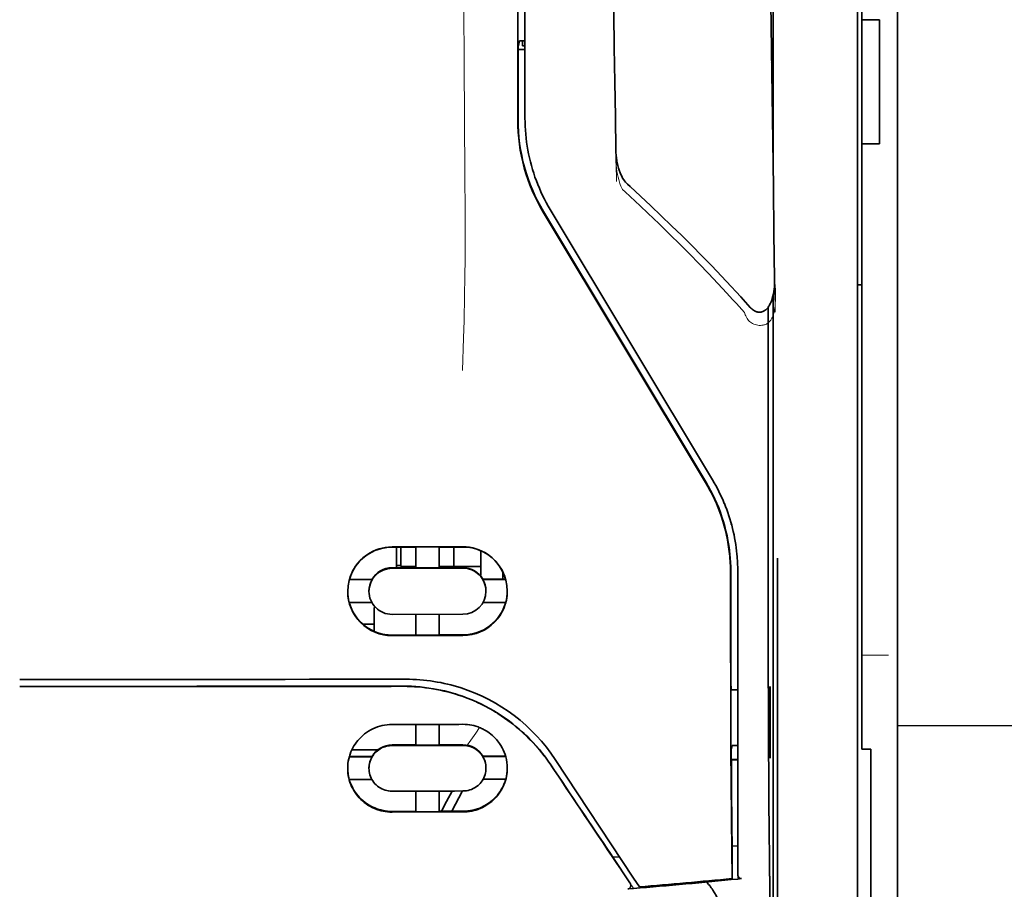
# Model space of a CAD drawing. Units: millimetres. Extents: x -3346 to 13869, y 2882 to 5365.
# Drawn here: x 9021 to 9076, y 4142 to 4191 of the extents above; entities that cross this region are included whole.
import ezdxf

# ---------------------------------------------------------------- set-up
doc = ezdxf.new("R2010")
doc.units = ezdxf.units.MM
doc.layers.add('berendezés', color=7, linetype='Continuous')

msp = doc.modelspace()

# ---------------------------------------------------------------- linework, layer by layer
at = {"color": 5, "lineweight": 35}
for p, q in [((9069.883, 4474.09), (9069.883, 3916.375)), ((9069.883, 4320.167), (9069.883, 4161.787)), ((9067.898, 4312.738), (9067.898, 4191.094)), ((9067.65, 4160.955), (9067.65, 4274.397)), ((9048.639, 4185.488), (9048.683, 4266.088)), ((9049.043, 4185.578), (9049.043, 4266.08)), ((9062.934, 4225.297), (9062.934, 4182.445)), ((9062.934, 4175.707), (9062.934, 4091.792))]:
    msp.add_line(p, q, dxfattribs=at)
at = {"color": 5, "lineweight": 13}
for p, q in [((9069.883, 4320.197), (9069.883, 4161.817)), ((9067.65, 4160.965), (9067.65, 4274.407)), ((9049.043, 4185.588), (9049.043, 4266.09))]:
    msp.add_line(p, q, dxfattribs=at)
at = {"color": 5, "lineweight": 35, "ltscale": 0.0875}
for p, q in [((9067.898, 4184.148), (9067.898, 4191.094)), ((9068.89, 4184.148), (9068.89, 4191.094))]:
    msp.add_line(p, q, dxfattribs=at)
at = {"color": 5, "lineweight": 35, "ltscale": 0.0125}
for p, q in [((9068.89, 4191.094), (9067.898, 4191.094)), ((9068.89, 4184.148), (9067.898, 4184.148))]:
    msp.add_line(p, q, dxfattribs=at)
at = {"color": 5, "lineweight": 35, "ltscale": 0.051167}
msp.add_line((9048.653, 4185.52), (9048.655, 4189.582), dxfattribs=at)
at = {"color": 5, "lineweight": 35, "ltscale": 0.004263}
msp.add_line((9048.737, 4189.911), (9048.655, 4189.582), dxfattribs=at)
at = {"color": 5, "lineweight": 35, "ltscale": 0.00367}
msp.add_line((9048.894, 4189.626), (9048.894, 4189.917), dxfattribs=at)
at = {"color": 5, "lineweight": 35, "ltscale": 0.001875}
msp.add_line((9048.894, 4189.626), (9049.043, 4189.626), dxfattribs=at)
at = {"color": 5, "lineweight": 35, "ltscale": 0.001217}
msp.add_line((9049.043, 4189.917), (9048.946, 4189.917), dxfattribs=at)
at = {"color": 5, "lineweight": 35, "ltscale": 0.004881}
msp.add_line((9048.655, 4189.433), (9049.043, 4189.433), dxfattribs=at)
at = {"color": 5, "lineweight": 35, "ltscale": 0.001713}
msp.add_line((9062.91, 4188.804), (9062.849, 4188.682), dxfattribs=at)
at = {"color": 5, "lineweight": 35, "ltscale": 0.025951}
msp.add_line((9062.919, 4187.829), (9062.919, 4185.769), dxfattribs=at)
at = {"color": 5, "lineweight": 35, "ltscale": 0.000373}
msp.add_line((9062.919, 4185.769), (9062.889, 4185.769), dxfattribs=at)
at = {"color": 5, "lineweight": 35, "ltscale": 0.000812}
msp.add_line((9062.919, 4185.769), (9062.89, 4185.711), dxfattribs=at)
at = {"color": 5, "lineweight": 35, "ltscale": 0.281279}
msp.add_line((9067.898, 4184.148), (9067.898, 4161.817), dxfattribs=at)
at = {"color": 5, "lineweight": 13, "ltscale": 0.000344}
msp.add_line((9049.043, 4182.826), (9049.043, 4182.853), dxfattribs=at)
at = {"color": 5, "lineweight": 35, "ltscale": 0.002481}
msp.add_line((9054.922, 4181.757), (9054.776, 4181.89), dxfattribs=at)
at = {"color": 5, "lineweight": 13, "ltscale": 0.002473}
msp.add_line((9054.641, 4181.462), (9054.496, 4181.595), dxfattribs=at)
at = {"color": 5, "lineweight": 35, "ltscale": 0.222235}
for p, q in [((9050.066, 4180.329), (9059.149, 4165.203)), ((9050.08, 4180.361), (9059.163, 4165.235))]:
    msp.add_line(p, q, dxfattribs=at)
at = {"color": 5, "lineweight": 35, "ltscale": 0.222221}
msp.add_line((9059.537, 4165.344), (9050.457, 4180.47), dxfattribs=at)
at = {"color": 5, "lineweight": 13, "ltscale": 0.222277}
msp.add_line((9059.54, 4165.335), (9050.458, 4180.464), dxfattribs=at)
at = {"color": 5, "lineweight": 35, "ltscale": 0.003125}
for p, q in [((9067.65, 4176.258), (9067.898, 4176.258)), ((9042.096, 4160.561), (9041.848, 4160.561))]:
    msp.add_line(p, q, dxfattribs=at)
at = {"color": 5, "lineweight": 35, "ltscale": 0.173854}
msp.add_line((9062.66, 4175.02), (9062.653, 4161.217), dxfattribs=at)
at = {"color": 5, "lineweight": 13, "ltscale": 0.000471}
msp.add_line((9060.548, 4162.869), (9060.563, 4162.903), dxfattribs=at)
at = {"color": 5, "lineweight": 35, "ltscale": 0.05}
for p, q in [((9045.57, 4161.598), (9041.6, 4161.592)), ((9041.6, 4160.4), (9045.57, 4160.406)), ((9045.57, 4157.828), (9041.6, 4157.822)), ((9045.57, 4156.64), (9041.6, 4156.634))]:
    msp.add_line(p, q, dxfattribs=at)
at = {"color": 5, "lineweight": 35, "ltscale": 0.016883}
msp.add_line((9042.94, 4161.583), (9041.6, 4161.581), dxfattribs=at)
at = {"color": 5, "lineweight": 35, "ltscale": 0.014526}
msp.add_line((9041.848, 4161.581), (9041.848, 4160.428), dxfattribs=at)
at = {"color": 5, "lineweight": 35, "ltscale": 0.01363}
msp.add_line((9042.096, 4161.581), (9042.096, 4160.499), dxfattribs=at)
at = {"color": 5, "lineweight": 35, "ltscale": 0.005738}
for p, q in [((9042.94, 4161.594), (9042.94, 4161.138)), ((9044.23, 4161.596), (9044.23, 4161.14))]:
    msp.add_line(p, q, dxfattribs=at)
at = {"color": 5, "lineweight": 35, "ltscale": 0.016867}
msp.add_line((9045.57, 4161.587), (9044.231, 4161.585), dxfattribs=at)
at = {"color": 5, "lineweight": 35, "ltscale": 0.013689}
msp.add_line((9045.053, 4161.586), (9045.053, 4160.499), dxfattribs=at)
at = {"color": 5, "lineweight": 35, "ltscale": 0.017359}
msp.add_line((9046.562, 4160.003), (9046.562, 4161.381), dxfattribs=at)
at = {"color": 5, "lineweight": 35, "ltscale": 0.145215}
msp.add_line((9067.898, 4150.288), (9067.898, 4161.817), dxfattribs=at)
at = {"color": 5, "lineweight": 13, "ltscale": 0.145215}
msp.add_line((9069.883, 4161.817), (9069.883, 4150.288), dxfattribs=at)
at = {"color": 5, "lineweight": 35, "ltscale": 0.141394}
msp.add_line((9069.883, 4150.562), (9069.883, 4161.787), dxfattribs=at)
at = {"color": 5, "lineweight": 35, "ltscale": 0.009099}
msp.add_line((9042.94, 4160.416), (9042.94, 4161.138), dxfattribs=at)
at = {"color": 5, "lineweight": 35, "ltscale": 0.009098}
msp.add_line((9044.23, 4160.418), (9044.23, 4161.14), dxfattribs=at)
at = {"color": 5, "lineweight": 35, "ltscale": 0.15927}
msp.add_line((9063.184, 4160.967), (9063.184, 4148.322), dxfattribs=at)
at = {"color": 5, "lineweight": 13, "ltscale": 0.208651}
msp.add_line((9067.65, 4144.4), (9067.65, 4160.965), dxfattribs=at)
at = {"color": 5, "lineweight": 35, "ltscale": 0.206295}
msp.add_line((9067.65, 4144.577), (9067.65, 4160.955), dxfattribs=at)
at = {"color": 5, "lineweight": 35, "ltscale": 0.016875}
for p, q in [((9041.6, 4160.428), (9042.94, 4160.43)), ((9044.23, 4160.432), (9045.57, 4160.434)), ((9042.94, 4156.664), (9041.6, 4156.662)), ((9045.57, 4156.669), (9044.23, 4156.666)), ((9042.94, 4150.515), (9041.6, 4150.513)), ((9042.94, 4146.798), (9041.6, 4146.796))]:
    msp.add_line(p, q, dxfattribs=at)
at = {"color": 5, "lineweight": 35, "ltscale": 0.010624}
msp.add_line((9042.94, 4160.499), (9042.096, 4160.499), dxfattribs=at)
at = {"color": 5, "lineweight": 35, "ltscale": 0.01625}
for p, q in [((9042.94, 4160.416), (9044.23, 4160.418)), ((9044.23, 4156.652), (9042.94, 4156.65)), ((9044.23, 4150.501), (9042.94, 4150.499)), ((9044.23, 4146.781), (9042.94, 4146.779))]:
    msp.add_line(p, q, dxfattribs=at)
at = {"color": 5, "lineweight": 35, "ltscale": 0.010368}
msp.add_line((9045.053, 4160.499), (9044.23, 4160.499), dxfattribs=at)
at = {"color": 5, "lineweight": 35, "ltscale": 0.012758}
msp.add_line((9046.066, 4160.499), (9045.053, 4160.499), dxfattribs=at)
at = {"color": 5, "lineweight": 35, "ltscale": 0.00625}
for p, q in [((9046.066, 4160.499), (9046.562, 4160.499)), ((9068.394, 4150.279), (9067.898, 4150.279))]:
    msp.add_line(p, q, dxfattribs=at)
at = {"color": 5, "lineweight": 35, "ltscale": 0.213829}
msp.add_line((9060.951, 4143.262), (9060.951, 4160.238), dxfattribs=at)
at = {"color": 5, "lineweight": 13, "ltscale": 0.216357}
msp.add_line((9060.951, 4143.06), (9060.951, 4160.237), dxfattribs=at)
at = {"color": 5, "lineweight": 35, "ltscale": 0.016103}
for p, q in [((9040.483, 4159.781), (9039.204, 4159.779)), ((9040.483, 4159.767), (9039.204, 4159.765)), ((9047.965, 4159.793), (9046.687, 4159.791)), ((9047.965, 4159.779), (9046.687, 4159.777)), ((9039.204, 4158.477), (9040.483, 4158.478)), ((9047.965, 4158.49), (9046.687, 4158.488)), ((9047.965, 4149.886), (9046.687, 4149.884)), ((9047.965, 4149.87), (9046.687, 4149.867))]:
    msp.add_line(p, q, dxfattribs=at)
at = {"color": 5, "lineweight": 35, "ltscale": 0.000175}
for p, q in [((9040.483, 4159.781), (9040.483, 4159.767)), ((9046.687, 4159.791), (9046.687, 4159.777)), ((9046.86, 4159.119), (9046.86, 4159.133))]:
    msp.add_line(p, q, dxfattribs=at)
at = {"color": 5, "lineweight": 35, "ltscale": 0.000418}
msp.add_line((9046.562, 4160.003), (9046.561, 4159.97), dxfattribs=at)
at = {"color": 5, "lineweight": 35, "ltscale": 0.005011}
msp.add_line((9047.802, 4159.793), (9047.802, 4160.191), dxfattribs=at)
at = {"color": 5, "lineweight": 35, "ltscale": 0.000179}
msp.add_line((9040.31, 4159.108), (9040.31, 4159.123), dxfattribs=at)
at = {"color": 5, "lineweight": 35, "ltscale": 0.000713}
msp.add_line((9040.664, 4158.223), (9040.608, 4158.213), dxfattribs=at)
at = {"color": 5, "lineweight": 35, "ltscale": 0.016951}
msp.add_line((9040.608, 4158.213), (9040.608, 4156.867), dxfattribs=at)
at = {"color": 5, "lineweight": 35, "ltscale": 0.014785}
for p, q in [((9042.94, 4157.824), (9042.94, 4156.65)), ((9044.23, 4157.826), (9044.23, 4156.652))]:
    msp.add_line(p, q, dxfattribs=at)
at = {"color": 5, "lineweight": 35, "ltscale": 0.008109}
msp.add_line((9040.608, 4157.274), (9039.964, 4157.274), dxfattribs=at)
at = {"color": 5, "lineweight": 13, "ltscale": 0.01875}
msp.add_line((9069.387, 4155.538), (9067.898, 4155.538), dxfattribs=at)
at = {"color": 5, "lineweight": 35, "ltscale": 0.125}
msp.add_line((9020.76, 4153.79), (9030.684, 4153.793), dxfattribs=at)
at = {"color": 5, "lineweight": 35, "ltscale": 0.000671}
for p, q in [((9062.764, 4153.784), (9062.74, 4153.736)), ((9062.764, 4149.815), (9062.74, 4149.767))]:
    msp.add_line(p, q, dxfattribs=at)
at = {"color": 5, "lineweight": 35, "ltscale": 0.049992}
for p, q in [((9062.74, 4149.767), (9062.74, 4153.736)), ((9062.764, 4149.815), (9062.764, 4153.784))]:
    msp.add_line(p, q, dxfattribs=at)
at = {"color": 5, "lineweight": 35, "ltscale": 0.004771}
msp.add_line((9060.951, 4153.604), (9060.573, 4153.603), dxfattribs=at)
at = {"color": 5, "lineweight": 35, "ltscale": 0.000462}
msp.add_line((9060.607, 4153.603), (9060.641, 4153.59), dxfattribs=at)
at = {"color": 5, "lineweight": 35, "ltscale": 0.002631}
msp.add_line((9060.641, 4153.59), (9060.85, 4153.59), dxfattribs=at)
at = {"color": 5, "lineweight": 35, "ltscale": 0.001282}
for p, q in [((9060.85, 4153.59), (9060.951, 4153.59)), ((9060.951, 4150.49), (9060.85, 4150.491))]:
    msp.add_line(p, q, dxfattribs=at)
at = {"color": 5, "lineweight": 35, "ltscale": 0.047096}
msp.add_line((9045.339, 4151.667), (9041.6, 4151.662), dxfattribs=at)
at = {"color": 5, "lineweight": 35, "ltscale": 0.014663}
for p, q in [((9042.94, 4151.663), (9042.94, 4150.499)), ((9044.23, 4151.665), (9044.23, 4150.501))]:
    msp.add_line(p, q, dxfattribs=at)
at = {"color": 5, "lineweight": 35, "ltscale": 0.002905}
msp.add_line((9045.57, 4151.668), (9045.339, 4151.667), dxfattribs=at)
at = {"color": 5, "lineweight": 35, "ltscale": 0.046268}
msp.add_line((9045.273, 4150.487), (9041.6, 4150.481), dxfattribs=at)
at = {"color": 5, "lineweight": 35, "ltscale": 0.010829}
msp.add_line((9045.09, 4150.519), (9044.23, 4150.517), dxfattribs=at)
at = {"color": 5, "lineweight": 35, "ltscale": 0.006046}
msp.add_line((9045.57, 4150.52), (9045.09, 4150.519), dxfattribs=at)
at = {"color": 5, "lineweight": 35, "ltscale": 0.003732}
msp.add_line((9045.57, 4150.488), (9045.273, 4150.487), dxfattribs=at)
at = {"color": 5, "lineweight": 35, "ltscale": 0.003032}
msp.add_line((9060.641, 4150.484), (9060.587, 4150.249), dxfattribs=at)
at = {"color": 5, "lineweight": 35, "ltscale": 0.089352}
msp.add_line((9069.883, 4150.562), (9069.883, 4143.468), dxfattribs=at)
at = {"color": 5, "lineweight": 35, "ltscale": 0.016102}
for p, q in [((9039.205, 4149.872), (9040.483, 4149.874)), ((9039.205, 4149.856), (9040.483, 4149.858)), ((9039.204, 4148.582), (9040.483, 4148.583))]:
    msp.add_line(p, q, dxfattribs=at)
at = {"color": 5, "lineweight": 35, "ltscale": 0.018211}
msp.add_line((9040.794, 4150.233), (9039.349, 4150.233), dxfattribs=at)
at = {"color": 5, "lineweight": 13, "ltscale": 0.018211}
msp.add_line((9040.794, 4150.233), (9039.349, 4150.233), dxfattribs=at)
at = {"color": 5, "lineweight": 35, "ltscale": 0.000209}
for p, q in [((9040.483, 4149.874), (9040.483, 4149.858)), ((9046.687, 4149.884), (9046.687, 4149.867))]:
    msp.add_line(p, q, dxfattribs=at)
at = {"color": 5, "lineweight": 35, "ltscale": 0.0003}
msp.add_line((9062.74, 4149.815), (9062.764, 4149.815), dxfattribs=at)
at = {"color": 5, "lineweight": 35, "ltscale": 0.000117}
msp.add_line((9067.898, 4150.288), (9067.898, 4150.279), dxfattribs=at)
at = {"color": 5, "lineweight": 35, "ltscale": 0.089235}
msp.add_line((9068.394, 4150.279), (9068.394, 4143.195), dxfattribs=at)
at = {"color": 5, "lineweight": 13, "ltscale": 0.089352}
msp.add_line((9069.883, 4150.288), (9069.883, 4143.195), dxfattribs=at)
at = {"color": 5, "lineweight": 35, "ltscale": 0.000211}
msp.add_line((9040.31, 4149.22), (9040.31, 4149.203), dxfattribs=at)
at = {"color": 5, "lineweight": 35, "ltscale": 0.000212}
msp.add_line((9046.86, 4149.23), (9046.86, 4149.213), dxfattribs=at)
at = {"color": 5, "lineweight": 35, "ltscale": 0.100264}
msp.add_line((9055.118, 4143.06), (9050.735, 4149.704), dxfattribs=at)
at = {"color": 5, "lineweight": 35, "ltscale": 0.001358}
msp.add_line((9060.698, 4149.707), (9060.591, 4149.706), dxfattribs=at)
at = {"color": 5, "lineweight": 35, "ltscale": 0.004542}
msp.add_line((9060.951, 4149.672), (9060.591, 4149.671), dxfattribs=at)
at = {"color": 5, "lineweight": 35, "ltscale": 0.003187}
msp.add_line((9060.698, 4149.707), (9060.951, 4149.709), dxfattribs=at)
at = {"color": 5, "lineweight": 35, "ltscale": 0.015978}
msp.add_line((9047.965, 4148.596), (9046.697, 4148.593), dxfattribs=at)
at = {"color": 5, "lineweight": 35, "ltscale": 0.049633}
msp.add_line((9063.184, 4148.322), (9063.184, 4144.382), dxfattribs=at)
at = {"color": 5, "lineweight": 35, "ltscale": 0.043994}
msp.add_line((9045.093, 4147.936), (9041.6, 4147.931), dxfattribs=at)
at = {"color": 5, "lineweight": 35, "ltscale": 0.014532}
for p, q in [((9042.94, 4147.932), (9042.94, 4146.779)), ((9044.23, 4147.934), (9044.23, 4146.781))]:
    msp.add_line(p, q, dxfattribs=at)
at = {"color": 5, "lineweight": 35, "ltscale": 0.008327}
msp.add_line((9044.652, 4147.35), (9044.958, 4147.936), dxfattribs=at)
at = {"color": 5, "lineweight": 35, "ltscale": 0.016121}
msp.add_line((9045.543, 4147.937), (9044.953, 4146.802), dxfattribs=at)
at = {"color": 5, "lineweight": 35, "ltscale": 0.006006}
msp.add_line((9045.57, 4147.937), (9045.093, 4147.936), dxfattribs=at)
at = {"color": 5, "lineweight": 35, "ltscale": 0.007805}
msp.add_line((9044.366, 4146.801), (9044.652, 4147.35), dxfattribs=at)
at = {"color": 5, "lineweight": 35, "ltscale": 0.042672}
msp.add_line((9044.988, 4146.763), (9041.6, 4146.758), dxfattribs=at)
at = {"color": 5, "lineweight": 35, "ltscale": 0.006718}
msp.add_line((9044.763, 4146.801), (9044.23, 4146.801), dxfattribs=at)
at = {"color": 5, "lineweight": 35, "ltscale": 0.010157}
msp.add_line((9045.57, 4146.803), (9044.763, 4146.801), dxfattribs=at)
at = {"color": 5, "lineweight": 35, "ltscale": 0.007328}
msp.add_line((9045.57, 4146.764), (9044.988, 4146.763), dxfattribs=at)
at = {"color": 5, "lineweight": 35, "ltscale": 0.023548}
msp.add_line((9060.635, 4144.907), (9060.635, 4143.037), dxfattribs=at)
at = {"color": 5, "lineweight": 35, "ltscale": 0.004011}
msp.add_line((9060.951, 4144.878), (9060.635, 4144.844), dxfattribs=at)
at = {"color": 5, "lineweight": 35, "ltscale": 0.003112}
msp.add_line((9053.83, 4144.437), (9053.968, 4144.233), dxfattribs=at)
at = {"color": 5, "lineweight": 35, "ltscale": 0.004497}
msp.add_line((9053.968, 4144.233), (9054.324, 4144.261), dxfattribs=at)
at = {"color": 5, "lineweight": 35, "ltscale": 0.108124}
msp.add_line((9063.184, 4135.798), (9063.184, 4144.382), dxfattribs=at)
at = {"color": 5, "lineweight": 35, "ltscale": 0.110829}
msp.add_line((9067.65, 4144.577), (9067.65, 4135.779), dxfattribs=at)
at = {"color": 5, "lineweight": 13, "ltscale": 0.108395}
msp.add_line((9067.65, 4144.4), (9067.65, 4135.795), dxfattribs=at)
at = {"color": 5, "lineweight": 35, "ltscale": 0.021733}
msp.add_line((9053.968, 4144.233), (9054.917, 4142.791), dxfattribs=at)
at = {"color": 5, "lineweight": 35, "ltscale": 0.010271}
msp.add_line((9062.726, 4143.995), (9062.737, 4143.179), dxfattribs=at)
at = {"color": 5, "lineweight": 35, "ltscale": 0.084072}
msp.add_line((9068.394, 4136.52), (9068.394, 4143.195), dxfattribs=at)
at = {"color": 5, "lineweight": 35, "ltscale": 0.087893}
msp.add_line((9069.883, 4136.49), (9069.883, 4143.468), dxfattribs=at)
at = {"color": 5, "lineweight": 13, "ltscale": 0.084072}
msp.add_line((9069.883, 4136.52), (9069.883, 4143.195), dxfattribs=at)
at = {"color": 5, "lineweight": 13, "ltscale": 0.009248}
msp.add_line((9054.686, 4143.122), (9055.099, 4142.515), dxfattribs=at)
at = {"color": 5, "lineweight": 35, "ltscale": 0.007451}
msp.add_line((9055.444, 4142.566), (9055.118, 4143.06), dxfattribs=at)
at = {"color": 5, "lineweight": 35, "ltscale": 0.000471}
msp.add_line((9060.635, 4143.037), (9060.634, 4143.075), dxfattribs=at)
at = {"color": 5, "lineweight": 35, "ltscale": 0.002724}
msp.add_line((9060.951, 4143.012), (9061.167, 4143.033), dxfattribs=at)
at = {"color": 5, "lineweight": 13, "ltscale": 0.000549}
msp.add_line((9060.997, 4143.02), (9060.997, 4143.063), dxfattribs=at)
at = {"color": 5, "lineweight": 35, "ltscale": 0.004025}
msp.add_line((9055.121, 4142.482), (9054.802, 4142.456), dxfattribs=at)
at = {"color": 5, "lineweight": 13}
for points in [[(9045.57, 4218.283), (9045.589, 4211.654), (9045.597, 4205.026), (9045.604, 4199.159), (9045.609, 4196.123), (9045.622, 4191.769), (9045.638, 4188.648), (9045.675, 4182.406), (9045.686, 4180.32), (9045.688, 4179.298), (9045.685, 4177.725), (9045.676, 4176.707), (9045.66, 4175.663), (9045.629, 4174.242), (9045.605, 4173.299), (9045.551, 4171.473)], [(9063.04, 4174.728), (9063.004, 4177.399), (9062.968, 4180.07), (9062.931, 4182.741), (9062.895, 4185.412), (9062.858, 4188.083), (9062.822, 4190.754), (9062.785, 4193.425), (9062.747, 4196.096), (9062.71, 4198.767), (9062.673, 4201.437), (9062.635, 4204.108), (9062.598, 4206.779), (9062.56, 4209.45), (9062.522, 4212.121), (9062.484, 4214.792), (9062.445, 4217.463)], [(9054.159, 4182.037), (9054.127, 4184.057), (9054.094, 4186.076), (9054.062, 4188.095), (9054.029, 4190.115), (9053.995, 4192.134), (9053.962, 4194.154), (9053.929, 4196.173), (9053.895, 4198.192), (9053.861, 4200.212), (9053.828, 4202.231), (9053.793, 4204.25), (9053.759, 4206.27), (9053.725, 4208.289), (9053.69, 4210.309), (9053.656, 4212.328), (9053.621, 4214.347)], [(9054.13, 4183.755), (9054.123, 4183.621), (9054.119, 4183.463), (9054.121, 4183.313), (9054.129, 4183.136), (9054.144, 4182.959), (9054.164, 4182.783), (9054.19, 4182.608), (9054.222, 4182.434), (9054.254, 4182.29), (9054.289, 4182.147), (9054.33, 4182.004), (9054.352, 4181.934), (9054.378, 4181.865), (9054.415, 4181.774), (9054.441, 4181.714), (9054.496, 4181.595)], [(9054.641, 4181.462), (9055.212, 4180.934), (9055.489, 4180.676), (9055.917, 4180.273), (9056.548, 4179.67), (9057.173, 4179.062), (9057.712, 4178.529), (9058.249, 4177.989), (9058.783, 4177.444), (9059.311, 4176.894), (9059.831, 4176.343), (9060.342, 4175.793), (9060.661, 4175.442), (9060.875, 4175.206), (9061.321, 4174.705)], [(9061.321, 4174.705), (9061.37, 4174.587), (9061.395, 4174.529), (9061.437, 4174.443), (9061.472, 4174.381), (9061.512, 4174.323), (9061.556, 4174.267), (9061.605, 4174.217), (9061.659, 4174.171), (9061.719, 4174.13), (9061.784, 4174.093), (9061.852, 4174.062), (9061.923, 4174.037), (9061.996, 4174.016), (9062.07, 4174.002), (9062.145, 4173.993), (9062.22, 4173.991), (9062.295, 4173.994), (9062.372, 4174.005), (9062.409, 4174.013), (9062.447, 4174.023), (9062.501, 4174.042), (9062.553, 4174.066), (9062.602, 4174.095), (9062.648, 4174.128), (9062.692, 4174.165), (9062.733, 4174.207), (9062.771, 4174.251), (9062.797, 4174.287), (9062.822, 4174.323), (9062.859, 4174.386), (9062.893, 4174.452), (9062.922, 4174.52), (9062.941, 4174.569), (9062.957, 4174.619), (9062.974, 4174.674), (9062.988, 4174.73), (9063.003, 4174.801), (9063.016, 4174.871), (9063.029, 4174.964), (9063.039, 4175.058), (9063.047, 4175.153), (9063.054, 4175.258), (9063.059, 4175.363), (9063.065, 4175.573), (9063.065, 4175.783), (9063.059, 4175.992), (9063.049, 4176.19), (9063.032, 4176.4), (9063.014, 4176.576)], [(9050.567, 4149.255), (9050.429, 4149.459), (9050.361, 4149.557), (9050.259, 4149.701), (9050.182, 4149.807), (9050.101, 4149.913), (9049.975, 4150.073), (9049.839, 4150.237), (9049.661, 4150.443), (9049.477, 4150.645), (9049.285, 4150.843), (9049.086, 4151.038), (9048.984, 4151.134), (9048.88, 4151.228), (9048.739, 4151.353), (9048.595, 4151.475), (9048.448, 4151.595), (9048.268, 4151.735), (9048.085, 4151.871), (9047.899, 4152.003), (9047.711, 4152.131), (9047.519, 4152.254), (9047.398, 4152.328), (9047.277, 4152.401), (9047.154, 4152.472), (9047.029, 4152.542), (9046.779, 4152.675), (9046.568, 4152.78), (9046.362, 4152.878), (9046.226, 4152.938), (9046.091, 4152.995), (9045.906, 4153.07), (9045.779, 4153.118), (9045.502, 4153.222)], [(9045.807, 4150.499), (9045.865, 4150.573), (9045.927, 4150.657), (9046.012, 4150.775), (9046.103, 4150.906), (9046.286, 4151.177), (9046.492, 4151.493)]]:
    msp.add_lwpolyline(points, dxfattribs=at)
at = {"color": 5, "lineweight": 35}
for points in [[(9063.014, 4176.586), (9062.979, 4179.157), (9062.944, 4181.728), (9062.909, 4184.299), (9062.874, 4186.87), (9062.839, 4189.441), (9062.803, 4192.012), (9062.768, 4194.583), (9062.732, 4197.154), (9062.696, 4199.725), (9062.66, 4202.296), (9062.624, 4204.867), (9062.588, 4207.438), (9062.552, 4210.009), (9062.515, 4212.58), (9062.479, 4215.151), (9062.442, 4217.722)], [(9054.13, 4183.762), (9054.1, 4185.685), (9054.068, 4187.608), (9054.037, 4189.531), (9054.006, 4191.453), (9053.974, 4193.376), (9053.943, 4195.299), (9053.911, 4197.222), (9053.879, 4199.145), (9053.847, 4201.067), (9053.814, 4202.99), (9053.782, 4204.913), (9053.749, 4206.836), (9053.717, 4208.758), (9053.684, 4210.681), (9053.651, 4212.604), (9053.618, 4214.527)], [(9062.919, 4187.829), (9062.918, 4188.279), (9062.915, 4188.627), (9062.913, 4188.763), (9062.911, 4188.795), (9062.911, 4188.803), (9062.911, 4188.804), (9062.91, 4188.804), (9062.91, 4188.804)], [(9054.776, 4181.89), (9054.716, 4181.95), (9054.661, 4182.012), (9054.612, 4182.075), (9054.567, 4182.139), (9054.508, 4182.236), (9054.454, 4182.334), (9054.407, 4182.433), (9054.365, 4182.533), (9054.316, 4182.667), (9054.275, 4182.795), (9054.237, 4182.937), (9054.206, 4183.073), (9054.181, 4183.21), (9054.16, 4183.347), (9054.142, 4183.52), (9054.134, 4183.658), (9054.13, 4183.762)], [(9054.922, 4181.757), (9055.509, 4181.216), (9056.093, 4180.671), (9056.672, 4180.123), (9057.247, 4179.57), (9057.817, 4179.014), (9058.382, 4178.453), (9058.941, 4177.888), (9059.496, 4177.318), (9060.044, 4176.744), (9060.587, 4176.164), (9060.856, 4175.873), (9061.124, 4175.58), (9061.39, 4175.287), (9061.654, 4174.991)], [(9061.654, 4174.991), (9061.692, 4174.951), (9061.733, 4174.911), (9061.779, 4174.872), (9061.831, 4174.834), (9061.889, 4174.798), (9061.923, 4174.781), (9061.957, 4174.766), (9061.995, 4174.752), (9062.035, 4174.741), (9062.078, 4174.732), (9062.123, 4174.727), (9062.17, 4174.725), (9062.217, 4174.728), (9062.264, 4174.736), (9062.308, 4174.747), (9062.35, 4174.762), (9062.389, 4174.779), (9062.431, 4174.801), (9062.488, 4174.839), (9062.516, 4174.862), (9062.565, 4174.907), (9062.608, 4174.953), (9062.645, 4174.999), (9062.678, 4175.045), (9062.707, 4175.091), (9062.734, 4175.136), (9062.78, 4175.227), (9062.819, 4175.317), (9062.852, 4175.407), (9062.881, 4175.496), (9062.916, 4175.628), (9062.945, 4175.76), (9062.968, 4175.891), (9062.986, 4176.022), (9062.999, 4176.153), (9063.01, 4176.327), (9063.014, 4176.5), (9063.014, 4176.585)], [(9062.653, 4161.217), (9062.653, 4158.179), (9062.658, 4155.147), (9062.666, 4152.217), (9062.674, 4150.424), (9062.684, 4148.737), (9062.694, 4147.228), (9062.706, 4145.852), (9062.726, 4143.995)], [(9060.548, 4160.148), (9060.551, 4156.103), (9060.556, 4154.077), (9060.563, 4152.095), (9060.571, 4150.221), (9060.581, 4148.438), (9060.596, 4146.408), (9060.614, 4144.602), (9060.634, 4143.075)], [(9020.76, 4154.181), (9022.111, 4154.181), (9023.462, 4154.181), (9024.813, 4154.181), (9026.164, 4154.182), (9027.515, 4154.182), (9028.867, 4154.182), (9030.218, 4154.183), (9031.569, 4154.183), (9032.92, 4154.184), (9034.271, 4154.184), (9035.622, 4154.185), (9036.973, 4154.186), (9038.324, 4154.186), (9039.675, 4154.187), (9041.026, 4154.188), (9042.377, 4154.189)], [(9042.207, 4153.805), (9042.452, 4153.803), (9042.696, 4153.794), (9042.941, 4153.78), (9043.184, 4153.759), (9043.427, 4153.733), (9043.669, 4153.7), (9043.909, 4153.662), (9044.119, 4153.624), (9044.327, 4153.581), (9044.534, 4153.534), (9044.739, 4153.483), (9044.876, 4153.446), (9045.011, 4153.408), (9045.146, 4153.368), (9045.28, 4153.326), (9045.546, 4153.236), (9045.809, 4153.139), (9046.068, 4153.035), (9046.323, 4152.924), (9046.575, 4152.807), (9046.822, 4152.683), (9047.064, 4152.553), (9047.302, 4152.416), (9047.535, 4152.274), (9047.763, 4152.126), (9047.986, 4151.973), (9048.174, 4151.836), (9048.358, 4151.696), (9048.538, 4151.552), (9048.714, 4151.405), (9048.885, 4151.254), (9048.99, 4151.159), (9049.093, 4151.062), (9049.194, 4150.964), (9049.294, 4150.865), (9049.487, 4150.665), (9049.674, 4150.46), (9049.853, 4150.252), (9050.025, 4150.042), (9050.189, 4149.828), (9050.346, 4149.613), (9050.495, 4149.396)], [(9039.119, 4149.201), (9039.123, 4149.336), (9039.134, 4149.471), (9039.153, 4149.606), (9039.18, 4149.74), (9039.214, 4149.874), (9039.234, 4149.941), (9039.256, 4150.007), (9039.3, 4150.122), (9039.35, 4150.235), (9039.405, 4150.346), (9039.467, 4150.455), (9039.535, 4150.562), (9039.608, 4150.666), (9039.687, 4150.766), (9039.772, 4150.863), (9039.865, 4150.958), (9039.964, 4151.049), (9040.068, 4151.134), (9040.176, 4151.214), (9040.29, 4151.289), (9040.408, 4151.357), (9040.53, 4151.419), (9040.655, 4151.475), (9040.784, 4151.523), (9040.915, 4151.565), (9041.049, 4151.599), (9041.184, 4151.626), (9041.322, 4151.646), (9041.461, 4151.657), (9041.6, 4151.662)], [(9045.57, 4151.668), (9045.693, 4151.665), (9045.817, 4151.656), (9045.939, 4151.641), (9046.06, 4151.62), (9046.179, 4151.593), (9046.297, 4151.561), (9046.413, 4151.523), (9046.479, 4151.498), (9046.544, 4151.472), (9046.609, 4151.443), (9046.672, 4151.413), (9046.796, 4151.348), (9046.916, 4151.277), (9047.03, 4151.199), (9047.14, 4151.115), (9047.222, 4151.046), (9047.301, 4150.973), (9047.376, 4150.897), (9047.448, 4150.819), (9047.508, 4150.747), (9047.566, 4150.673), (9047.62, 4150.597), (9047.659, 4150.539), (9047.696, 4150.48), (9047.764, 4150.36), (9047.826, 4150.237), (9047.879, 4150.111), (9047.926, 4149.983), (9047.965, 4149.853)], [(9040.31, 4149.203), (9040.313, 4149.294), (9040.323, 4149.386), (9040.34, 4149.477), (9040.364, 4149.567), (9040.394, 4149.656), (9040.431, 4149.744), (9040.476, 4149.829), (9040.527, 4149.911), (9040.584, 4149.99), (9040.648, 4150.065), (9040.713, 4150.13), (9040.783, 4150.191), (9040.858, 4150.248), (9040.937, 4150.299), (9041.02, 4150.344), (9041.106, 4150.383), (9041.196, 4150.416), (9041.288, 4150.443), (9041.382, 4150.463), (9041.455, 4150.473), (9041.527, 4150.479), (9041.6, 4150.481)], [(9046.86, 4149.213), (9046.856, 4149.307), (9046.846, 4149.399), (9046.829, 4149.491), (9046.805, 4149.582), (9046.774, 4149.672), (9046.736, 4149.759), (9046.691, 4149.843), (9046.64, 4149.925), (9046.582, 4150.003), (9046.518, 4150.077), (9046.455, 4150.141), (9046.386, 4150.201), (9046.312, 4150.256), (9046.234, 4150.306), (9046.152, 4150.351), (9046.066, 4150.39), (9045.977, 4150.423), (9045.885, 4150.449), (9045.791, 4150.469), (9045.718, 4150.479), (9045.644, 4150.486), (9045.57, 4150.488)], [(9060.85, 4150.491), (9060.776, 4150.49), (9060.705, 4150.489), (9060.653, 4150.486), (9060.642, 4150.485), (9060.641, 4150.484), (9060.641, 4150.484), (9060.641, 4150.484), (9060.641, 4150.484)], [(9045.57, 4146.764), (9045.693, 4146.767), (9045.815, 4146.776), (9045.938, 4146.792), (9046.059, 4146.813), (9046.178, 4146.84), (9046.296, 4146.872), (9046.411, 4146.91), (9046.477, 4146.935), (9046.543, 4146.961), (9046.67, 4147.019), (9046.793, 4147.084), (9046.911, 4147.154), (9047.024, 4147.23), (9047.132, 4147.312), (9047.186, 4147.357), (9047.239, 4147.403), (9047.34, 4147.499), (9047.434, 4147.599), (9047.523, 4147.704), (9047.604, 4147.813), (9047.679, 4147.925), (9047.747, 4148.041), (9047.808, 4148.16), (9047.863, 4148.281), (9047.911, 4148.405), (9047.952, 4148.53), (9047.982, 4148.642), (9048.006, 4148.755), (9048.026, 4148.869), (9048.039, 4148.984), (9048.048, 4149.1), (9048.051, 4149.216)], [(9045.57, 4147.937), (9045.668, 4147.941), (9045.766, 4147.952), (9045.863, 4147.971), (9045.957, 4147.997), (9046.049, 4148.029), (9046.138, 4148.068), (9046.223, 4148.114), (9046.303, 4148.164), (9046.379, 4148.22), (9046.418, 4148.253), (9046.456, 4148.287), (9046.526, 4148.358), (9046.59, 4148.433), (9046.647, 4148.513), (9046.698, 4148.596), (9046.742, 4148.681), (9046.779, 4148.769), (9046.809, 4148.859), (9046.831, 4148.946), (9046.847, 4149.035), (9046.856, 4149.124), (9046.86, 4149.213)], [(9041.6, 4146.758), (9041.477, 4146.76), (9041.355, 4146.769), (9041.234, 4146.784), (9041.114, 4146.804), (9040.997, 4146.83), (9040.881, 4146.861), (9040.814, 4146.882), (9040.747, 4146.905), (9040.681, 4146.93), (9040.615, 4146.957), (9040.489, 4147.015), (9040.367, 4147.079), (9040.254, 4147.146), (9040.146, 4147.219), (9040.043, 4147.296), (9039.945, 4147.378), (9039.852, 4147.465), (9039.764, 4147.555), (9039.682, 4147.649), (9039.605, 4147.747), (9039.533, 4147.848), (9039.463, 4147.958), (9039.399, 4148.071), (9039.341, 4148.188), (9039.29, 4148.307), (9039.246, 4148.429), (9039.207, 4148.554), (9039.176, 4148.68), (9039.151, 4148.808), (9039.134, 4148.938), (9039.123, 4149.069), (9039.119, 4149.201)], [(9041.6, 4147.931), (9041.5, 4147.935), (9041.4, 4147.946), (9041.303, 4147.965), (9041.208, 4147.99), (9041.117, 4148.023), (9041.029, 4148.062), (9040.945, 4148.106), (9040.866, 4148.156), (9040.791, 4148.211), (9040.716, 4148.276), (9040.646, 4148.346), (9040.583, 4148.42), (9040.526, 4148.497), (9040.475, 4148.579), (9040.431, 4148.663), (9040.394, 4148.751), (9040.363, 4148.84), (9040.339, 4148.932), (9040.323, 4149.025), (9040.313, 4149.114), (9040.31, 4149.203)], [(9041.6, 4146.796), (9041.472, 4146.799), (9041.345, 4146.809), (9041.219, 4146.825), (9041.096, 4146.847), (9040.975, 4146.874), (9040.857, 4146.907), (9040.743, 4146.945), (9040.632, 4146.988), (9040.525, 4147.035), (9040.422, 4147.087), (9040.322, 4147.143), (9040.262, 4147.179), (9040.203, 4147.217), (9040.09, 4147.298), (9039.983, 4147.383), (9039.881, 4147.473), (9039.786, 4147.569), (9039.697, 4147.668), (9039.614, 4147.771), (9039.537, 4147.878), (9039.466, 4147.988), (9039.402, 4148.101), (9039.344, 4148.217), (9039.293, 4148.336), (9039.248, 4148.458), (9039.209, 4148.582)], [(9045.57, 4146.803), (9045.708, 4146.807), (9045.846, 4146.819), (9045.984, 4146.838), (9046.119, 4146.864), (9046.252, 4146.898), (9046.381, 4146.938), (9046.507, 4146.985), (9046.629, 4147.038), (9046.716, 4147.081), (9046.8, 4147.126), (9046.882, 4147.174), (9046.942, 4147.212), (9047, 4147.251), (9047.112, 4147.334), (9047.217, 4147.421), (9047.317, 4147.513), (9047.409, 4147.608), (9047.495, 4147.707), (9047.575, 4147.809), (9047.648, 4147.914), (9047.716, 4148.022), (9047.777, 4148.132), (9047.832, 4148.245), (9047.881, 4148.36), (9047.924, 4148.477), (9047.96, 4148.596)], [(9060.957, 4143.208), (9060.968, 4143.17), (9060.985, 4143.134), (9061.004, 4143.106), (9061.028, 4143.08), (9061.053, 4143.061), (9061.081, 4143.046), (9061.113, 4143.036), (9061.147, 4143.032), (9061.167, 4143.033)], [(9054.917, 4142.791), (9054.93, 4142.771), (9054.94, 4142.749), (9054.949, 4142.727), (9054.956, 4142.704), (9054.96, 4142.681), (9054.963, 4142.657), (9054.963, 4142.635), (9054.961, 4142.611), (9054.956, 4142.589), (9054.949, 4142.568), (9054.941, 4142.548), (9054.929, 4142.529), (9054.916, 4142.513), (9054.901, 4142.498), (9054.885, 4142.485), (9054.868, 4142.474), (9054.849, 4142.466), (9054.83, 4142.46), (9054.802, 4142.456)], [(9060.099, 4141.22), (9060.036, 4141.406), (9059.967, 4141.587), (9059.894, 4141.762), (9059.816, 4141.931), (9059.734, 4142.092), (9059.649, 4142.245), (9059.561, 4142.388), (9059.516, 4142.456), (9059.47, 4142.522), (9059.425, 4142.583), (9059.38, 4142.64), (9059.319, 4142.713), (9059.257, 4142.78), (9059.195, 4142.84)]]:
    msp.add_lwpolyline(points, dxfattribs=at)
for centre, radius, start, end in [((9048.883, 4188.094), 1.823, 87.9969, 94.568), ((9058.652, 4185.481), 10.013, 179.9558, 210.9621), ((9058.666, 4185.512), 10.013, 179.9558, 210.9625), ((9058.974, 4185.577), 9.931, 179.9956, 200.6091), ((9058.956, 4185.571), 9.912, 200.6121, 210.9705), ((9050.746, 4160.157), 9.802, 6.1726, 30.9863), ((9050.76, 4160.189), 9.802, 5.5701, 30.9863), ((9051.045, 4160.245), 9.905, 22.453, 30.9801), ((9051.03, 4160.24), 9.922, 5.4684, 22.4493), ((9041.604, 4159.098), 2.483, 90.093, 126.3163), ((9041.604, 4159.109), 2.482, 90.0911, 123.8993), ((9045.574, 4159.122), 2.476, 56.2383, 90.105), ((9045.574, 4159.111), 2.476, 53.8167, 90.1064), ((9041.605, 4159.105), 2.486, 123.877, 179.9828), ((9041.607, 4159.093), 2.488, 126.3043, 164.0007), ((9045.573, 4159.121), 2.477, 359.985, 56.2304), ((9045.573, 4159.11), 2.478, 16.003, 53.8095), ((9050.684, 4160.149), 9.864, 359.9968, 6.1821), ((9050.693, 4160.181), 9.869, 359.9962, 5.5802), ((9051.017, 4160.238), 9.934, 0.0009, 5.4734), ((9041.602, 4159.107), 1.292, 90.1006, 179.9589), ((9041.602, 4159.135), 1.293, 90.1046, 150.0193), ((9045.572, 4159.146), 1.288, 30.0412, 90.1142), ((9045.572, 4159.119), 1.287, 0.0013, 90.1204), ((9041.6, 4159.122), 1.29, 150.0014, 179.9762), ((9045.572, 4159.133), 1.287, 359.9987, 30.0328), ((10995.203, 4159.912), 1934.64, 179.992041, 180.186432), ((9045.574, 4159.135), 2.476, 344.9154, 0.0002), ((9041.592, 4159.121), 2.473, 179.9833, 195.0935), ((9041.592, 4159.108), 2.473, 180.0416, 270.186), ((9041.597, 4159.109), 1.287, 180.0172, 270.1597), ((9045.568, 4159.124), 2.483, 270.0343, 359.9203), ((9045.568, 4159.12), 1.292, 270.0614, 359.943), ((9041.593, 4159.137), 2.475, 195.4854, 270.1719), ((9045.567, 4159.153), 2.484, 270.053, 344.5247), ((9042.385, 4144.154), 10.035, 72.14, 90.047), ((9020.873, 18459.329), 14305.538, 270.039285, 270.08543), ((9042.407, 4144.205), 9.979, 33.4386, 72.1715), ((9041.599, 4149.218), 1.295, 89.9695, 149.5492), ((9045.575, 4149.229), 1.291, 30.5142, 90.2522), ((9041.575, 4149.219), 1.265, 149.6979, 179.9686), ((9045.597, 4149.23), 1.262, 0.0188, 30.3383), ((9045.623, 4149.216), 2.427, 0.0064, 15.2373), ((9756.632, 4153.66), 696.052, 180.280757, 180.720539), ((9041.537, 4149.218), 2.418, 180.0037, 195.2668), ((9045.63, 4149.233), 2.42, 344.7418, 359.797), ((9694.716, 4578.84), 774.236, 213.687854, 214.130068), ((9061.216, 4143.262), 0.265, 179.9832, 191.6612), ((8926.821, 4141.697), 135.925, 359.90903, 0.62472), ((9019.77, 4564.339), 423.335, 274.79004, 275.58245), ((9019.772, 4564.541), 423.48, 274.83203, 275.53726)]:
    msp.add_arc(centre, radius, start, end, dxfattribs=at)
at = {"color": 5, "lineweight": 13}
for centre, radius, start, end in [((9058.97, 4185.572), 9.927, 179.9123, 210.9675), ((9051.037, 4160.237), 9.914, 5.5253, 30.94), ((9051.015, 4160.233), 9.936, 0.0189, 5.5365), ((9020.796, 18628.3), 14474.54, 269.999861, 270.084828), ((9042.223, 4143.797), 9.979, 70.8157, 89.9569), ((9814.288, 4657.617), 917.443, 213.649236, 214.110615)]:
    msp.add_arc(centre, radius, start, end, dxfattribs=at)
at = {"layer": 'berendezés', "color": 5, "linetype": 'Continuous', "lineweight": 30}
msp.add_line((9069.883, 4151.6), (9109.981, 4151.6), dxfattribs=at)

doc.saveas('drawing.dxf')
